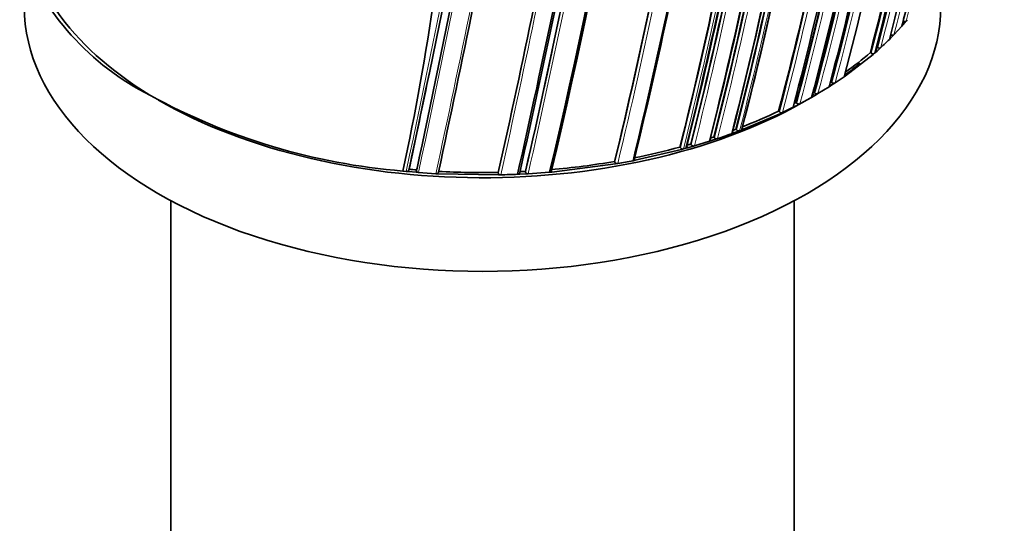
# Model space of a CAD drawing. Units: millimetres. Extents: x -239 to 1103, y -94 to 1164.
# Drawn here: x 896 to 939, y 120 to 142 of the extents above; entities that cross this region are included whole.
import ezdxf

# ---------------------------------------------------------------- set-up
doc = ezdxf.new("R2010")
doc.units = ezdxf.units.MM
for name, color, linetype in [('33128', 7, 'Continuous'), ('60214', 7, 'Continuous'), ('60779', 7, 'Continuous'), ('Défaut', 7, 'Continuous')]:
    doc.layers.add(name, color=color, linetype=linetype)

# ---------------------------------------------------------------- blocks, each defined once
blk = doc.blocks.new('SE1')
at = {"layer": '33128', "color": 7, "linetype": 'Continuous', "lineweight": 35}
for p, q in [((902.234, 134.32), (902.234, 104.553)), ((929.434, 104.553), (929.434, 134.32))]:
    blk.add_line(p, q, dxfattribs=at)
at = {"layer": '60214', "color": 7, "linetype": 'Continuous', "lineweight": 35}
for p, q in [((934.132, 141.941), (933.787, 141.563)), ((934.178, 141.993), (934.132, 141.941)), ((934.271, 142.103), (934.178, 141.993)), ((934.315, 142.155), (934.271, 142.103)), ((934.365, 142.216), (934.315, 142.155)), ((933.636, 141.408), (933.586, 141.358)), ((933.738, 141.512), (933.636, 141.408)), ((933.638, 141.568), (933.653, 141.559)), ((933.787, 141.563), (933.738, 141.512)), ((933.035, 141.024), (933.076, 140.999)), ((933.158, 140.949), (933.047, 140.85)), ((933.211, 140.998), (933.158, 140.949)), ((932.879, 140.702), (931.674, 139.764)), ((932.758, 140.779), (932.798, 140.753)), ((932.935, 140.75), (932.879, 140.702)), ((932.993, 140.801), (932.935, 140.75)), ((933.047, 140.85), (932.993, 140.801)), ((931.61, 139.72), (931.22, 139.456)), ((931.674, 139.764), (931.61, 139.72)), ((930.951, 139.283), (930.47, 138.99)), ((931.019, 139.326), (930.951, 139.283)), ((931.153, 139.412), (931.019, 139.326)), ((931.045, 139.499), (931.08, 139.47)), ((931.22, 139.456), (931.153, 139.412)), ((929.679, 138.549), (930.187, 138.826)), ((930.187, 138.826), (930.258, 138.867)), ((930.258, 138.867), (930.329, 138.908)), ((930.297, 139.039), (930.331, 139.009)), ((930.4, 138.949), (930.329, 138.908)), ((930.47, 138.99), (930.4, 138.949)), ((928.923, 138.168), (929.381, 138.394)), ((929.381, 138.394), (929.456, 138.432)), ((929.456, 138.432), (929.605, 138.51)), ((929.508, 138.603), (929.54, 138.572)), ((929.605, 138.51), (929.679, 138.549)), ((927.222, 137.436), (928.846, 138.131)), ((928.754, 138.227), (928.784, 138.195)), ((928.846, 138.131), (928.923, 138.168)), ((925.927, 137.101), (925.951, 137.067)), ((926.709, 137.244), (926.794, 137.275)), ((926.794, 137.275), (926.966, 137.339)), ((926.887, 137.439), (926.913, 137.406)), ((926.966, 137.339), (927.051, 137.37)), ((927.051, 137.37), (927.138, 137.404)), ((927.138, 137.404), (927.222, 137.436)), ((924.446, 136.658), (924.467, 136.623)), ((924.796, 136.632), (924.985, 136.686)), ((924.92, 136.79), (924.941, 136.756)), ((924.985, 136.686), (925.075, 136.712)), ((925.075, 136.712), (925.73, 136.912)), ((925.73, 136.912), (925.818, 136.94)), ((925.818, 136.94), (925.999, 136.999)), ((925.999, 136.999), (926.086, 137.028)), ((922.494, 136.083), (924.508, 136.553)), ((924.508, 136.553), (924.599, 136.578)), ((924.599, 136.578), (924.705, 136.607)), ((924.705, 136.607), (924.796, 136.632)), ((918.856, 135.571), (921.636, 135.925)), ((921.594, 136.032), (921.608, 135.997)), ((921.636, 135.925), (921.733, 135.942)), ((922.398, 136.065), (922.494, 136.083)), ((912.347, 135.614), (912.5, 135.599)), ((912.5, 135.599), (912.601, 135.589)), ((912.601, 135.589), (912.934, 135.56)), ((912.625, 135.69), (912.617, 135.656)), ((912.934, 135.56), (913.035, 135.552)), ((912.955, 135.661), (912.948, 135.628)), ((913.035, 135.552), (913.796, 135.5)), ((913.796, 135.5), (913.897, 135.494)), ((913.897, 135.494), (916.523, 135.448)), ((916.518, 135.554), (916.52, 135.519)), ((916.523, 135.448), (916.625, 135.45)), ((917.359, 135.474), (917.46, 135.479)), ((917.46, 135.479), (917.72, 135.492)), ((917.707, 135.598), (917.711, 135.563)), ((917.72, 135.492), (917.821, 135.497)), ((917.821, 135.497), (918.756, 135.562)), ((918.756, 135.562), (918.856, 135.571))]:
    blk.add_line(p, q, dxfattribs=at)
at = {"layer": '60214', "color": 7, "linetype": 'Continuous', "lineweight": 18}
blk.add_line((930.227, 138.999), (930.329, 138.908), dxfattribs=at)
for centre, radius, start, end in [((765.664, 183.966), 172.838, 345.60537, 358.79485), ((765.644, 184.001), 172.997, 345.60672, 358.7619), ((68.146, 314.931), 863.188, 348.00912, 349.540861), ((177.517, 292.697), 752.118, 347.939973, 349.698737), ((761.767, 179.93), 170.533, 345.5602, 350.68476), ((761.777, 179.919), 170.663, 345.56312, 350.66036), ((695.795, 190.498), 232.297, 346.43096, 350.19699), ((694.722, 190.674), 233.515, 346.44479, 350.17361), ((743.364, 189.868), 196.822, 345.97074, 348.21084), ((755.901, 186.603), 183.37, 345.78015, 348.20491), ((755.185, 186.785), 184.238, 345.79128, 348.18311), ((769.855, 182.799), 168.28, 345.53106, 348.0151), ((769.617, 182.871), 168.662, 345.53813, 348.07208), ((788.527, 177.365), 147.504, 345.11359, 348.1219), ((794.441, 175.537), 140.714, 344.95425, 348.10629), ((788.319, 177.426), 147.859, 345.11959, 348.09423), ((789.065, 176.047), 145.388, 345.0631, 348.11558), ((794.369, 175.565), 140.93, 344.95812, 348.07764), ((789.312, 176), 145.277, 345.06077, 348.08779), ((782.022, 176.95), 151.793, 345.20794, 347.97658), ((782.03, 176.954), 151.927, 345.20896, 348.01929), ((751.372, 181.482), 180.14, 345.72606, 348.19462), ((751.48, 181.438), 180.165, 345.72957, 348.17504), ((738.734, 183.519), 191.989, 345.90263, 348.22012), ((738.43, 183.559), 192.434, 345.91008, 348.20085), ((732.192, 184.614), 198.174, 345.98553, 348.11339), ((731.367, 184.769), 199.151, 345.99632, 348.14532), ((574.13, 213.926), 352.404, 347.15188, 348.41957), ((211.638, 286.225), 718.153, 347.884717, 348.484475), ((513.128, 225.925), 413.398, 347.36789, 348.39766), ((505.357, 227.465), 421.435, 347.38856, 348.4087), ((571.594, 214.368), 355.097, 347.1669, 348.41311), ((203.305, 287.54), 725.721, 347.91715, 347.96287)]:
    blk.add_arc(centre, radius, start, end, dxfattribs=at)
at = {"layer": '60214', "color": 7, "linetype": 'Continuous', "lineweight": 35}
for centre, radius, start, end in [((759.109, 180.247), 173.029, 345.60927, 358.76184), ((759.712, 180.235), 172.449, 345.59769, 358.77478), ((681.4, 192.128), 244.003, 346.59552, 353.92757), ((684.039, 191.706), 241.403, 346.57097, 353.98835), ((103.672, 307.789), 827.056, 347.987418, 349.591336), ((767.933, 183.308), 170.445, 345.55848, 350.66234), ((203.305, 287.54), 725.721, 347.96287, 349.417527), ((762.418, 179.826), 169.843, 345.54819, 350.6927), ((695.845, 190.529), 232.234, 346.42814, 350.19477), ((759.146, 185.742), 179.998, 345.72455, 348.17246), ((769.755, 182.83), 168.34, 345.5344, 347.9904), ((788.329, 177.424), 147.669, 345.11848, 348.12263), ((784.983, 178.446), 151.655, 345.20523, 348.02065), ((794.248, 175.597), 140.875, 344.95933, 348.1069), ((790.62, 176.728), 145.241, 345.05982, 348.08761), ((789.302, 176.021), 145.113, 345.05716, 348.11489), ((794.089, 175.401), 140.927, 344.95799, 348.07759), ((786.531, 176.355), 147.808, 345.11825, 348.09396), ((906.572, 149.345), 11.676, 200.4596, 243.3673), ((782.313, 176.915), 151.465, 345.20135, 347.96018), ((747.462, 182.071), 183.899, 345.78479, 348.18121), ((749.281, 181.808), 182.086, 345.7572, 348.15684), ((751.879, 181.408), 179.599, 345.7177, 348.1934), ((763.43, 179.625), 169.065, 345.53817, 348.06619), ((765.232, 179.355), 167.257, 345.50886, 348.02803), ((734.231, 184.229), 196.337, 345.96266, 348.20848), ((736.328, 183.909), 194.248, 345.9348, 348.22558), ((739.332, 183.428), 191.358, 345.89385, 348.21871), ((732.843, 184.513), 197.49, 345.97659, 348.0993), ((563.118, 216.068), 363.367, 347.19754, 348.42211), ((575.876, 213.617), 350.621, 347.14315, 348.41721), ((697.503, 190.641), 231.423, 346.35955, 348.21125), ((701.145, 189.985), 227.77, 346.32938, 348.18365), ((230.083, 282.565), 699.446, 347.867672, 348.475324), ((515.931, 225.398), 410.539, 347.35879, 348.39073), ((557.617, 217.084), 368.882, 347.21839, 348.41845), ((924.416, 150.535), 12.973, 312.6843, 314.9758), ((922.842, 152.299), 15.2, 305.4811, 310.7206), ((128.875, 302.758), 801.359, 347.966603, 348.275697), ((921.678, 153.926), 17.201, 302.8193, 302.9918), ((931.161, 139.569), 0.127, 230.6273, 297.2395), ((914.64, 163.321), 27.802, 241.4147, 265.2683), ((920.691, 155.523), 19.078, 299.988, 300.2311), ((930.415, 139.106), 0.128, 228.7639, 295.4768), ((920.159, 156.445), 20.142, 297.3854, 297.6525), ((929.627, 138.666), 0.128, 227.0114, 293.875), ((918.66, 159.535), 23.578, 291.0823, 295.3465), ((928.874, 138.287), 0.129, 225.4884, 292.3944), ((917.569, 162.41), 26.653, 287.9484, 288.2755), ((917.727, 162.107), 26.435, 288.4347, 289.8626), ((917.986, 161.239), 25.41, 290.1859, 290.5067), ((927.008, 137.49), 0.127, 221.6182, 289.3358), ((916.502, 166.102), 30.497, 281.24, 285.1004), ((917.355, 162.982), 27.263, 285.7678, 286.1096), ((925.04, 136.831), 0.124, 217.4054, 286.6118), ((926.048, 137.147), 0.126, 219.5744, 287.9619), ((226.261, 282.985), 702.32, 347.891318, 347.940138), ((924.566, 136.696), 0.123, 216.3576, 286.029), ((915.926, 169.249), 33.697, 274.9512, 279.6844), ((916.219, 167.731), 32.263, 279.84, 281.041), ((915.74, 169.93), 34.381, 264.8014, 265.3547), ((915.798, 170.836), 35.289, 266.9346, 271.1685), ((915.838, 170.778), 35.336, 271.2757, 272.4666), ((915.811, 170.452), 34.906, 272.7084, 273.1137)]:
    blk.add_arc(centre, radius, start, end, dxfattribs=at)
blk.add_ellipse((734.196, 186.548), major_axis=(174.644, -63.043), ratio=0.724607, start_param=0.093639, end_param=0.209064, dxfattribs=at)
for points, knots in [([(935.856, 149.44), (935.703, 148.706), (935.546, 147.975), (935.385, 147.247), (935.321, 146.959), (935.257, 146.671), (935.192, 146.384), (935.127, 146.097), (935.061, 145.81), (934.995, 145.523), (934.979, 145.452), (934.962, 145.38), (934.946, 145.309), (934.879, 145.023), (934.812, 144.737), (934.745, 144.452), (934.677, 144.167), (934.609, 143.882), (934.54, 143.598), (934.472, 143.314), (934.402, 143.03), (934.333, 142.747), (934.266, 142.478), (934.199, 142.209), (934.132, 141.941), (934.132, 141.941), (934.132, 141.941), (934.132, 141.941)], [0, 0, 0, 0, 0.289272, 0.289272, 0.289272, 0.403916, 0.403916, 0.403916, 0.518562, 0.518562, 0.518562, 0.547223, 0.547223, 0.547223, 0.661866, 0.661866, 0.661866, 0.77651, 0.77651, 0.77651, 0.891154, 0.891154, 0.891154, 0.999994, 0.999994, 0.999994, 1, 1, 1, 1]), ([(934.183, 142.146), (934.193, 142.142), (934.204, 142.138), (934.214, 142.135), (934.225, 142.132), (934.236, 142.131), (934.247, 142.131), (934.258, 142.13), (934.268, 142.132), (934.278, 142.134), (934.287, 142.136), (934.295, 142.14), (934.302, 142.145), (934.307, 142.148), (934.311, 142.151), (934.315, 142.155)], [0, 0, 0, 0, 0.213422, 0.213422, 0.213422, 0.426823, 0.426823, 0.426823, 0.64054, 0.64054, 0.64054, 0.85492, 0.85492, 0.85492, 1, 1, 1, 1]), ([(933.653, 141.559), (933.662, 141.554), (933.673, 141.55), (933.683, 141.547), (933.694, 141.544), (933.705, 141.542), (933.716, 141.541), (933.727, 141.541), (933.738, 141.541), (933.747, 141.543), (933.757, 141.545), (933.766, 141.549), (933.773, 141.553), (933.778, 141.556), (933.783, 141.559), (933.787, 141.563)], [0, 0, 0, 0, 0.213668, 0.213668, 0.213668, 0.427321, 0.427321, 0.427321, 0.641201, 0.641201, 0.641201, 0.855556, 0.855556, 0.855556, 1, 1, 1, 1]), ([(933.076, 140.999), (933.085, 140.994), (933.095, 140.989), (933.106, 140.985), (933.116, 140.982), (933.127, 140.98), (933.138, 140.979), (933.149, 140.978), (933.16, 140.978), (933.17, 140.98), (933.18, 140.981), (933.189, 140.984), (933.197, 140.989), (933.203, 140.991), (933.207, 140.995), (933.211, 140.998)], [0, 0, 0, 0, 0.213875, 0.213875, 0.213875, 0.427741, 0.427741, 0.427741, 0.641758, 0.641758, 0.641758, 0.856087, 0.856087, 0.856087, 1, 1, 1, 1]), ([(932.798, 140.753), (932.807, 140.747), (932.817, 140.743), (932.828, 140.739), (932.839, 140.735), (932.85, 140.733), (932.861, 140.732), (932.872, 140.731), (932.883, 140.731), (932.893, 140.732), (932.903, 140.734), (932.912, 140.737), (932.92, 140.741), (932.926, 140.743), (932.931, 140.747), (932.935, 140.75)], [0, 0, 0, 0, 0.213963, 0.213963, 0.213963, 0.427919, 0.427919, 0.427919, 0.641994, 0.641994, 0.641994, 0.85632, 0.85632, 0.85632, 1, 1, 1, 1]), ([(929.404, 138.48), (929.406, 138.477), (929.407, 138.475), (929.408, 138.472), (929.413, 138.464), (929.415, 138.456), (929.415, 138.448), (929.416, 138.439), (929.414, 138.431), (929.411, 138.424), (929.407, 138.417), (929.402, 138.41), (929.396, 138.404), (929.391, 138.4), (929.386, 138.397), (929.381, 138.394)], [0.1463724, 0.1463724, 0.1463724, 0.1463724, 0.2142607, 0.2142607, 0.2142607, 0.4285206, 0.4285206, 0.4285206, 0.6427927, 0.6427927, 0.6427927, 0.8570892, 0.8570892, 0.8570892, 1, 1, 1, 1]), ([(927.168, 137.503), (927.174, 137.495), (927.179, 137.487), (927.181, 137.479), (927.184, 137.471), (927.185, 137.462), (927.184, 137.454), (927.182, 137.446), (927.179, 137.438), (927.175, 137.431), (927.17, 137.424), (927.164, 137.418), (927.156, 137.413), (927.151, 137.409), (927.145, 137.406), (927.138, 137.404)], [0, 0, 0, 0, 0.213963, 0.213963, 0.213963, 0.427919, 0.427919, 0.427919, 0.641994, 0.641994, 0.641994, 0.85632, 0.85632, 0.85632, 1, 1, 1, 1]), ([(926.742, 137.342), (926.748, 137.335), (926.752, 137.327), (926.754, 137.318), (926.756, 137.31), (926.757, 137.302), (926.756, 137.294), (926.754, 137.286), (926.751, 137.278), (926.746, 137.271), (926.741, 137.264), (926.734, 137.258), (926.726, 137.253), (926.721, 137.249), (926.715, 137.246), (926.709, 137.244)], [0, 0, 0, 0, 0.213875, 0.213875, 0.213875, 0.427741, 0.427741, 0.427741, 0.641758, 0.641758, 0.641758, 0.856087, 0.856087, 0.856087, 1, 1, 1, 1]), ([(924.753, 136.702), (924.758, 136.694), (924.761, 136.686), (924.762, 136.678), (924.763, 136.669), (924.762, 136.661), (924.76, 136.653), (924.757, 136.645), (924.753, 136.638), (924.747, 136.631), (924.741, 136.625), (924.733, 136.619), (924.724, 136.615), (924.718, 136.611), (924.712, 136.609), (924.705, 136.607)], [0, 0, 0, 0, 0.213422, 0.213422, 0.213422, 0.426823, 0.426823, 0.426823, 0.64054, 0.64054, 0.64054, 0.85492, 0.85492, 0.85492, 1, 1, 1, 1]), ([(925.771, 137.009), (925.776, 137.001), (925.78, 136.993), (925.781, 136.984), (925.783, 136.976), (925.783, 136.968), (925.781, 136.96), (925.779, 136.952), (925.775, 136.944), (925.77, 136.937), (925.764, 136.931), (925.757, 136.925), (925.749, 136.92), (925.743, 136.917), (925.737, 136.914), (925.73, 136.912)], [0, 0, 0, 0, 0.213668, 0.213668, 0.213668, 0.427321, 0.427321, 0.427321, 0.641201, 0.641201, 0.641201, 0.855556, 0.855556, 0.855556, 1, 1, 1, 1]), ([(921.733, 135.942), (921.722, 135.94), (921.711, 135.94), (921.699, 135.94), (921.688, 135.941), (921.677, 135.944), (921.666, 135.947), (921.656, 135.951), (921.646, 135.956), (921.637, 135.962), (921.629, 135.967), (921.622, 135.974), (921.617, 135.982), (921.613, 135.986), (921.61, 135.991), (921.608, 135.997)], [0, 0, 0, 0, 0.216018, 0.216018, 0.216018, 0.432075, 0.432075, 0.432075, 0.647512, 0.647512, 0.647512, 0.861622, 0.861622, 0.861622, 1, 1, 1, 1]), ([(922.462, 136.154), (922.465, 136.147), (922.467, 136.138), (922.467, 136.13), (922.467, 136.122), (922.465, 136.114), (922.461, 136.106), (922.457, 136.099), (922.451, 136.092), (922.444, 136.086), (922.437, 136.08), (922.429, 136.075), (922.419, 136.071), (922.412, 136.068), (922.405, 136.066), (922.398, 136.065)], [0, 0, 0, 0, 0.212797, 0.212797, 0.212797, 0.425559, 0.425559, 0.425559, 0.638858, 0.638858, 0.638858, 0.853291, 0.853291, 0.853291, 1, 1, 1, 1]), ([(912.617, 135.656), (912.615, 135.649), (912.611, 135.642), (912.606, 135.635), (912.601, 135.628), (912.594, 135.622), (912.586, 135.617), (912.578, 135.612), (912.568, 135.608), (912.558, 135.604), (912.547, 135.601), (912.536, 135.599), (912.525, 135.598), (912.517, 135.598), (912.508, 135.598), (912.5, 135.599)], [0, 0, 0, 0, 0.210301, 0.210301, 0.210301, 0.420513, 0.420513, 0.420513, 0.632122, 0.632122, 0.632122, 0.84674, 0.84674, 0.84674, 1, 1, 1, 1]), ([(913.035, 135.552), (913.024, 135.553), (913.013, 135.555), (913.003, 135.559), (912.992, 135.562), (912.983, 135.567), (912.975, 135.572), (912.967, 135.578), (912.961, 135.584), (912.956, 135.591), (912.951, 135.598), (912.949, 135.606), (912.948, 135.613), (912.947, 135.618), (912.947, 135.623), (912.948, 135.628)], [0, 0, 0, 0, 0.218245, 0.218245, 0.218245, 0.43658, 0.43658, 0.43658, 0.653456, 0.653456, 0.653456, 0.867277, 0.867277, 0.867277, 1, 1, 1, 1]), ([(913.907, 135.563), (913.906, 135.555), (913.903, 135.548), (913.898, 135.541), (913.893, 135.534), (913.887, 135.527), (913.879, 135.522), (913.871, 135.516), (913.862, 135.511), (913.852, 135.508), (913.842, 135.504), (913.831, 135.502), (913.82, 135.501), (913.812, 135.5), (913.804, 135.5), (913.796, 135.5)], [0, 0, 0, 0, 0.210535, 0.210535, 0.210535, 0.420986, 0.420986, 0.420986, 0.632753, 0.632753, 0.632753, 0.847354, 0.847354, 0.847354, 1, 1, 1, 1]), ([(916.625, 135.45), (916.613, 135.45), (916.602, 135.451), (916.591, 135.453), (916.58, 135.456), (916.569, 135.46), (916.56, 135.464), (916.551, 135.469), (916.543, 135.475), (916.536, 135.482), (916.53, 135.489), (916.525, 135.496), (916.523, 135.504), (916.521, 135.509), (916.52, 135.514), (916.52, 135.519)], [0, 0, 0, 0, 0.217451, 0.217451, 0.217451, 0.434974, 0.434974, 0.434974, 0.651342, 0.651342, 0.651342, 0.865273, 0.865273, 0.865273, 1, 1, 1, 1]), ([(917.452, 135.55), (917.453, 135.542), (917.452, 135.534), (917.449, 135.526), (917.446, 135.519), (917.441, 135.511), (917.435, 135.505), (917.429, 135.498), (917.421, 135.492), (917.412, 135.488), (917.403, 135.483), (917.393, 135.479), (917.382, 135.477), (917.374, 135.475), (917.367, 135.474), (917.359, 135.474)], [0, 0, 0, 0, 0.211377, 0.211377, 0.211377, 0.422689, 0.422689, 0.422689, 0.635031, 0.635031, 0.635031, 0.849577, 0.849577, 0.849577, 1, 1, 1, 1]), ([(917.821, 135.497), (917.81, 135.496), (917.798, 135.497), (917.787, 135.499), (917.776, 135.501), (917.766, 135.505), (917.756, 135.509), (917.746, 135.514), (917.738, 135.52), (917.731, 135.526), (917.724, 135.533), (917.719, 135.54), (917.716, 135.548), (917.713, 135.553), (917.712, 135.558), (917.711, 135.563)], [0, 0, 0, 0, 0.217132, 0.217132, 0.217132, 0.434328, 0.434328, 0.434328, 0.65049, 0.65049, 0.65049, 0.864462, 0.864462, 0.864462, 1, 1, 1, 1]), ([(918.841, 135.642), (918.843, 135.634), (918.843, 135.626), (918.841, 135.618), (918.839, 135.61), (918.835, 135.603), (918.829, 135.596), (918.823, 135.589), (918.816, 135.583), (918.807, 135.578), (918.799, 135.573), (918.789, 135.569), (918.779, 135.566), (918.771, 135.564), (918.763, 135.563), (918.756, 135.562)], [0, 0, 0, 0, 0.211762, 0.211762, 0.211762, 0.423466, 0.423466, 0.423466, 0.636069, 0.636069, 0.636069, 0.85059, 0.85059, 0.85059, 1, 1, 1, 1])]:
    blk.add_open_spline(points, degree=3, knots=knots, dxfattribs=at)
at = {"layer": '60779', "color": 7, "linetype": 'Continuous', "lineweight": 35}
for centre, start_param, end_param in [((915.834, 146.869), 0, 0.758311), ((915.834, 142.786), 0, 3.141593), ((915.834, 146.869), -3.798185, -3.744812), ((915.834, 146.869), -3.856191, -3.842769), ((915.834, 146.869), 0.785398, 2.392429)]:
    blk.add_ellipse(centre, major_axis=(-20, 0), ratio=0.57735, start_param=start_param, end_param=end_param, dxfattribs=at)

msp = doc.modelspace()

# ---------------------------------------------------------------- block references
at = {"layer": 'Défaut'}
msp.add_blockref('SE1', (0, 0), dxfattribs=at)

doc.saveas('drawing.dxf')
